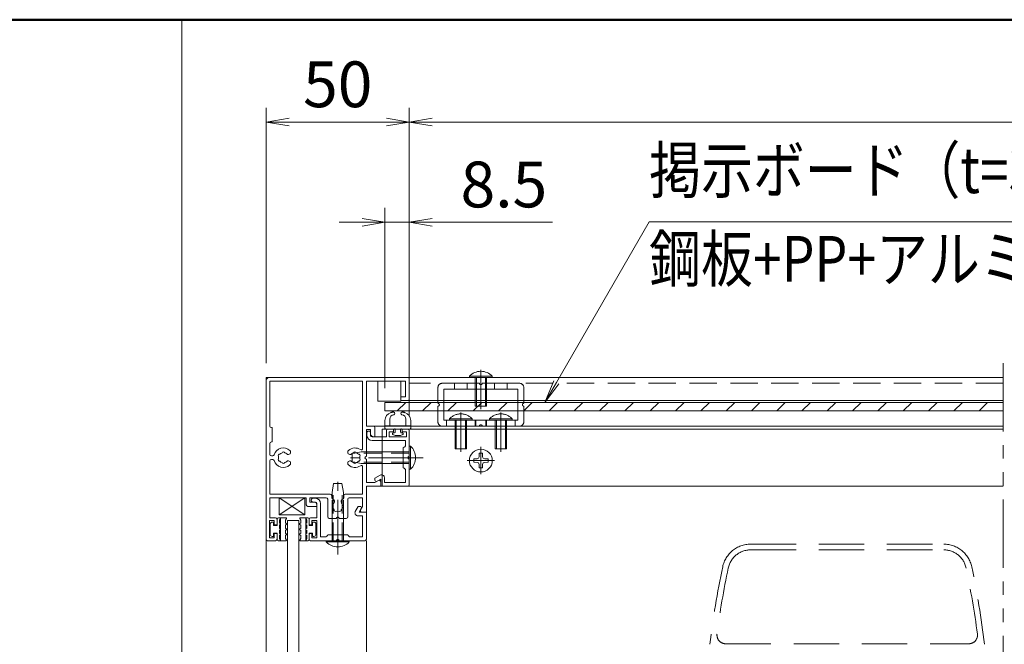
# Model space of a CAD drawing. Extents: x -4320 to 4100, y -3000 to 2960.
# Drawn here: x -177 to 1199, y 1597 to 2470 of the extents above; entities that cross this region are included whole.
import ezdxf
from ezdxf.enums import TextEntityAlignment as Align

# ---------------------------------------------------------------- set-up
doc = ezdxf.new("R2010")
doc.units = 0
doc.header["$LTSCALE"] = 20
for name, pattern in [('CENTER2', [28.575, 19.05, -3.175, 3.175, -3.175]), ('DASHED2', [9.525, 6.35, -3.175]), ('PHANTOM2', [31.75, 15.875, -3.175, 3.175, -3.175, 3.175, -3.175])]:
    doc.linetypes.add(name, pattern=pattern)
doc.layers.get('0').update_dxf_attribs({"linetype": 'CONTINUOUS'})
for name, color, linetype, lineweight in [('AM_0', 7, 'CONTINUOUS', 20), ('AM_1', 41, 'CONTINUOUS', 50), ('AM_11', 3, 'PHANTOM2', 9), ('AM_2', 121, 'CONTINUOUS', 9), ('AM_3', 6, 'DASHED2', 9), ('AM_5', 3, 'CONTINUOUS', 9), ('AM_6', 2, 'CONTINUOUS', 9), ('AM_7', 4, 'CENTER2', 9), ('AM_8', 1, 'CONTINUOUS', 9), ('CONT_M_4', 4, 'CONTINUOUS', 20)]:
    doc.layers.add(name, color=color, linetype=linetype, lineweight=lineweight)
doc.layers.add('AM_VIEWS', color=1, linetype='CONTINUOUS', lineweight=9, plot=False)
doc.styles.get("Standard").update_dxf_attribs({"font": 'romans.shx', "width": 0.83, "bigfont": 'extfont.shx'})

# ---------------------------------------------------------------- blocks, each defined once
blk = doc.blocks.new('PS_A3')
at = {"layer": 'AM_1'}
blk.add_line((-195, 123.5), (195, 123.5), dxfattribs=at)
blk = doc.blocks.new('_Open')
at = {"color": 0, "linetype": 'ByBlock', "lineweight": -2}
for p, q in [((-1, 0.167), (0, 0)), ((-1, -0.167), (0, 0)), ((0, 0), (-1, 0))]:
    blk.add_line(p, q, dxfattribs=at)

msp = doc.modelspace()

# ---------------------------------------------------------------- linework, layer by layer
at = {"layer": 'AM_0', "ltscale": 0.3}
for p, q in [((1197.7, 1969.9), (167.9, 1969.9)), ((167.9, 1969.9), (167.9, 1085.9)), ((1197.7, 1937.9), (365.9, 1937.9)), ((1197.7, 1901.9), (307.9, 1901.9)), ((167.9, 1741.9), (167.9, 1241.9)), ((307.9, 1741.9), (307.9, 1241.9))]:
    msp.add_line(p, q, dxfattribs=at)
at = {"layer": 'AM_0', "ltscale": 5}
for p, q in [((365.9, 1969.9), (171.9, 1969.9)), ((167.9, 1743.9), (167.9, 1965.9)), ((302.7, 1964.7), (173.1, 1964.7))]:
    msp.add_line(p, q, dxfattribs=at)
at = {"layer": 'AM_0', "ltscale": 0.5}
for p, q in [((367.9, 1967.9), (367.9, 1939.9)), ((451.9, 1971.6), (451.9, 1969.9)), ((483.9, 1969.9), (451.9, 1969.9)), ((483.9, 1971.6), (483.9, 1969.9)), ((362.7, 1964.7), (362.7, 1943.1)), ((362.7, 1943.1), (355.9, 1943.1)), ((365.9, 1937.9), (355.9, 1937.9)), ((335.9, 1887.1), (335.9, 1895.9)), ((344.7, 1897.9), (337.9, 1897.9)), ((339.9, 1887.1), (339.9, 1893.9)), ((363.9, 1887.1), (339.9, 1887.1)), ((345.9, 1893.9), (345.9, 1896.7)), ((357.9, 1893.9), (357.9, 1896.7)), ((363.9, 1893.9), (357.9, 1893.9)), ((365.9, 1897.9), (359.1, 1897.9)), ((363.9, 1887.1), (363.9, 1893.9)), ((362.7, 1881.9), (315.9, 1881.9)), ((243.9, 1747.1), (243.9, 1793.9)), ((172.3, 1745.9), (172.3, 1769.9)), ((172.3, 1769.9), (179.1, 1769.9)), ((173.1, 1773.9), (181.1, 1773.9)), ((179.1, 1763.9), (181.9, 1763.9)), ((183.1, 1765.1), (183.1, 1771.9)), ((227.9, 1765.1), (227.9, 1771.9)), ((231.9, 1763.9), (229.1, 1763.9)), ((238.7, 1773.9), (229.9, 1773.9)), ((238.7, 1769.9), (231.9, 1769.9)), ((238.7, 1745.9), (238.7, 1769.9)), ((179.1, 1745.9), (179.1, 1751.9)), ((179.1, 1751.9), (181.9, 1751.9)), ((183.1, 1743.9), (183.1, 1750.7)), ((227.9, 1743.9), (227.9, 1750.7)), ((231.9, 1751.9), (229.1, 1751.9)), ((231.9, 1745.9), (231.9, 1751.9)), ((172.3, 1745.9), (179.1, 1745.9)), ((238.7, 1745.9), (231.9, 1745.9))]:
    msp.add_line(p, q, dxfattribs=at)
at = {"layer": 'AM_0'}
for p, q in [((173.1, 1901.9), (173.1, 1964.7)), ((302.7, 1870.8), (302.7, 1964.7)), ((307.9, 1901.9), (307.9, 1964.7)), ((307.9, 1964.7), (362.7, 1964.7)), ((176.3, 1899.9), (175.1, 1899.9)), ((176.3, 1879.9), (176.3, 1899.9)), ((317.9, 1901.9), (307.9, 1901.9)), ((319.9, 1899.9), (319.9, 1887.1)), ((307.9, 1859.9), (307.9, 1897.1)), ((313.9, 1897.1), (307.9, 1897.1)), ((308.7, 1889.1), (308.7, 1892.5)), ((313.9, 1891.1), (313.9, 1897.1)), ((313.9, 1889.1), (313.9, 1892.4)), ((335.9, 1887.1), (315.9, 1887.1)), ((319.9, 1887.1), (317.9, 1887.1)), ((339.9, 1893.9), (345.9, 1893.9)), ((173.1, 1862.5), (173.1, 1877.9)), ((176.3, 1879.9), (175.1, 1879.9)), ((359.5, 1871.9), (359.5, 1843.9)), ((362.7, 1881.9), (362.7, 1875.8)), ((175.1, 1860.5), (177, 1860.5)), ((173.1, 1807.1), (173.1, 1853.3)), ((175.1, 1855.3), (177, 1855.3)), ((302.7, 1807.1), (302.7, 1845)), ((307.9, 1823.1), (307.9, 1855.9)), ((319.9, 1829.3), (327.1, 1833.4)), ((319.9, 1823.1), (307.9, 1823.1)), ((307.9, 1781.9), (307.9, 1817.9)), ((327.9, 1817.9), (307.9, 1817.9)), ((319.9, 1826.7), (319.9, 1829.3)), ((324.9, 1826), (319.9, 1823.1)), ((327.9, 1827.9), (322.9, 1825)), ((327.9, 1817.9), (327.9, 1827.9)), ((327.9, 1817.9), (327.9, 1824.3)), ((333.1, 1823.1), (333.1, 1830)), ((257.5, 1807.1), (173.1, 1807.1)), ((259.5, 1801.8), (259.5, 1805.1)), ((276.3, 1801.8), (276.3, 1805.1)), ((302.7, 1807.1), (278.3, 1807.1)), ((223.9, 1801.9), (173.1, 1801.9)), ((173.1, 1801.9), (173.1, 1773.9)), ((223.9, 1791.9), (223.9, 1801.9)), ((225.9, 1789.9), (238.7, 1789.9)), ((251.9, 1801.9), (228.7, 1801.9)), ((228.7, 1795.9), (228.7, 1801.9)), ((234.7, 1795.9), (228.7, 1795.9)), ((236.7, 1801.1), (233.3, 1801.1)), ((236.7, 1795.9), (233.4, 1795.9)), ((238.7, 1773.9), (238.7, 1793.9)), ((238.7, 1789.9), (238.7, 1791.9)), ((253.9, 1775.1), (253.9, 1799.9)), ((281.9, 1775.1), (281.9, 1799.9)), ((302.7, 1801.9), (283.9, 1801.9)), ((296.5, 1789.9), (292.4, 1782.7)), ((299.1, 1789.9), (296.5, 1789.9)), ((299.8, 1784.9), (302.7, 1789.9)), ((302.7, 1789.9), (302.7, 1801.9)), ((302.7, 1776.7), (295.9, 1776.7)), ((297.9, 1781.9), (300.8, 1786.9)), ((307.9, 1781.9), (297.9, 1781.9)), ((307.9, 1781.9), (301.6, 1781.9)), ((179.1, 1769.9), (179.1, 1763.9)), ((231.9, 1769.9), (231.9, 1763.9)), ((255.9, 1773.1), (265.9, 1773.1)), ((269.9, 1773.1), (279.9, 1773.1)), ((253.9, 1750.3), (281.9, 1750.3)), ((243.9, 1747.1), (250, 1747.1))]:
    msp.add_line(p, q, dxfattribs=at)
at = {"layer": 'AM_0', "ltscale": 0.2}
for p, q in [((355.9, 1943.1), (355.9, 1937.9)), ((367.9, 1859.9), (367.9, 1895.9)), ((367.9, 1841.9), (367.9, 1873.9)), ((369.6, 1873.9), (367.9, 1873.9)), ((287.9, 1863.8), (293.8, 1864.7)), ((287.9, 1852), (287.9, 1863.8)), ((359.5, 1865.9), (307.9, 1865.9)), ((293.8, 1851.1), (287.9, 1852)), ((359.5, 1849.9), (307.9, 1849.9)), ((367.9, 1819.9), (367.9, 1855.9)), ((362.7, 1840), (362.7, 1823.1)), ((369.6, 1841.9), (367.9, 1841.9)), ((259.9, 1809.1), (262.1, 1821.9)), ((262.1, 1821.9), (273.8, 1821.9)), ((273.8, 1821.9), (275.9, 1809.1)), ((327.9, 1817.9), (365.9, 1817.9)), ((333.1, 1823.1), (362.7, 1823.1)), ((259.9, 1800.6), (259.9, 1809.1)), ((275.9, 1800.6), (275.9, 1809.1)), ((302.7, 1776.7), (302.7, 1747.1)), ((307.9, 1781.9), (307.9, 1743.9)), ((259.9, 1750.3), (259.9, 1773.1)), ((275.9, 1750.3), (275.9, 1773.1)), ((169.9, 1741.9), (181.1, 1741.9)), ((265.9, 1741.9), (229.9, 1741.9)), ((251.9, 1741.9), (283.9, 1741.9)), ((251.9, 1740.2), (251.9, 1741.9)), ((305.9, 1741.9), (269.9, 1741.9)), ((283.9, 1740.2), (283.9, 1741.9)), ((285.9, 1747.1), (302.7, 1747.1))]:
    msp.add_line(p, q, dxfattribs=at)
at = {"layer": 'AM_0', "color": 3, "ltscale": 0.3}
for p, q in [((1197.7, 1897.9), (329.9, 1897.9)), ((329.9, 1897.9), (329.9, 1887.1)), ((329.9, 1881.9), (329.9, 1865.9)), ((329.9, 1849.9), (329.9, 1833.9)), ((1197.7, 1817.9), (329.9, 1817.9))]:
    msp.add_line(p, q, dxfattribs=at)
at = {"layer": 'AM_0', "color": 7, "linetype": 'Continuous'}
msp.add_circle((467.9, 1853.9), 16, dxfattribs=at)
at = {"layer": 'AM_0', "ltscale": 5}
for centre, radius, start, end in [((171.9, 1965.9), 4, 90, 180), ((365.9, 1967.9), 2, 0, 90), ((169.9, 1743.9), 2, 180, 270)]:
    msp.add_arc(centre, radius, start, end, dxfattribs=at)
at = {"layer": 'AM_0', "ltscale": 0.5}
for centre, radius, start, end in [((467.9, 1957.1), 21.6, 42.2055, 137.7946), ((365.9, 1939.9), 2, 270, 0), ((337.9, 1895.9), 2, 90, 180), ((344.7, 1896.7), 1.2, 0, 90), ((359.1, 1896.7), 1.2, 90, 180), ((365.9, 1895.9), 2, 0, 90), ((181.1, 1771.9), 2, 0, 90), ((181.9, 1765.1), 1.2, 270, 0), ((229.9, 1771.9), 2, 90, 180), ((229.1, 1765.1), 1.2, 180, 270), ((181.9, 1750.7), 1.2, 0, 90), ((229.1, 1750.7), 1.2, 90, 180), ((229.9, 1743.9), 2, 180, 270)]:
    msp.add_arc(centre, radius, start, end, dxfattribs=at)
at = {"layer": 'AM_0'}
for centre, radius, start, end in [((175.1, 1901.9), 2, 180, 270), ((317.9, 1899.9), 2, 0, 90), ((311.3, 1892.5), 2.6, 358.9686, 179.9934), ((315.9, 1889.1), 7.2, 180, 270), ((317.9, 1891.1), 4, 180, 270), ((315.9, 1889.1), 2, 180, 270), ((175.1, 1877.9), 2, 90, 180), ((191.9, 1857.9), 13.6, 48.6864, 162.8502), ((291.9, 1857.9), 13.6, 55.66, 131.3136), ((175.1, 1862.5), 2, 180, 270), ((177, 1862.5), 2, 270, 342.8502), ((186.7, 1860.9), 2, 82.0243, 217.9757), ((191.9, 1857.9), 7, 165.3589, 194.6411), ((191.9, 1857.9), 7, 105.3589, 134.6411), ((191.9, 1863.9), 2, 22.0243, 157.9757), ((191.9, 1857.9), 7, 48.6864, 74.6411), ((198.7, 1865.6), 3.3, 228.6864, 48.6864), ((285.1, 1865.6), 3.3, 131.3136, 311.3136), ((291.9, 1857.9), 7, 105.3589, 131.3136), ((291.9, 1863.9), 2, 22.0243, 157.9757), ((291.9, 1857.9), 7, 45.3589, 74.6411), ((297.1, 1860.9), 2, 322.0243, 97.9757), ((291.9, 1857.9), 7, 345.3589, 14.6411), ((300.7, 1870.8), 2, 235.66, 0), ((307.9, 1857.9), 2, 90, 270), ((367.9, 1857.9), 2, 90, 270), ((175.1, 1853.3), 2, 90, 180), ((177, 1853.3), 2, 17.1498, 90), ((191.9, 1857.9), 13.6, 197.1498, 311.3136), ((186.7, 1854.9), 2, 142.0243, 277.9757), ((191.9, 1857.9), 7, 225.3589, 254.6411), ((191.9, 1851.9), 2, 202.0243, 337.9757), ((191.9, 1857.9), 7, 285.3589, 311.3136), ((198.7, 1850.2), 3.3, 311.3136, 131.3136), ((285.1, 1850.2), 3.3, 48.6864, 228.6864), ((291.9, 1857.9), 13.6, 228.6864, 304.34), ((291.9, 1857.9), 7, 228.6864, 254.6411), ((291.9, 1851.9), 2, 202.0243, 337.9757), ((291.9, 1857.9), 7, 285.3589, 314.6411), ((297.1, 1854.9), 2, 262.0243, 37.9757), ((300.7, 1845), 2, 0, 124.34), ((329.1, 1830), 4, 0, 120), ((321.9, 1826.7), 2, 180, 300), ((325.9, 1824.3), 2, 0, 120), ((257.5, 1805.1), 2, 0, 90), ((278.3, 1805.1), 2, 90, 180), ((225.9, 1791.9), 2, 180, 270), ((233.3, 1798.5), 2.6, 90.0066, 271.0314), ((234.7, 1791.9), 4, 0, 90), ((236.7, 1793.9), 7.2, 0, 90), ((236.7, 1793.9), 2, 0, 90), ((251.9, 1799.9), 2, 0, 90), ((261.5, 1801.8), 2, 180, 255.3951), ((261.9, 1789.9), 2, 112.0243, 247.9757), ((260.2, 1796.7), 3.3, 318.6864, 75.3951), ((267.9, 1789.9), 7, 138.6864, 164.6411), ((275.7, 1796.7), 3.3, 104.6049, 221.3136), ((267.9, 1789.9), 7, 15.3589, 41.3136), ((273.9, 1789.9), 2, 292.0243, 67.9757), ((274.3, 1801.8), 2, 284.6049, 0), ((283.9, 1799.9), 2, 90, 180), ((299.1, 1787.9), 2, 330, 90), ((267.9, 1789.9), 7, 195.3589, 224.6411), ((264.9, 1784.7), 2, 172.0243, 307.9757), ((267.9, 1789.9), 7, 255.3589, 284.6411), ((270.9, 1784.7), 2, 232.0243, 7.9757), ((267.9, 1789.9), 7, 315.3589, 344.6411), ((295.9, 1780.7), 4, 150, 270), ((301.6, 1783.9), 2, 150, 270), ((255.9, 1775.1), 2, 180, 270), ((267.9, 1773.1), 2, 0, 180), ((279.9, 1775.1), 2, 270, 0), ((267.9, 1741.9), 2, 0, 180)]:
    msp.add_arc(centre, radius, start, end, dxfattribs=at)
at = {"layer": 'AM_0', "ltscale": 0.2}
for centre, radius, start, end in [((358.7, 1875.8), 4, 281.537, 0), ((355.1, 1857.9), 21.6, 312.2055, 47.7946), ((358.7, 1840), 4, 0, 78.463), ((365.9, 1819.9), 2, 270, 0), ((250, 1751.1), 4, 270, 348.463), ((285.9, 1751.1), 4, 191.537, 270), ((181.1, 1743.9), 2, 270, 0), ((267.9, 1754.7), 21.6, 222.2055, 317.7946), ((305.9, 1743.9), 2, 270, 0)]:
    msp.add_arc(centre, radius, start, end, dxfattribs=at)
at = {"layer": 'AM_0', "ltscale": 0.5}
msp.add_point((467.9, 1969.9), dxfattribs=at)
at = {"layer": 'AM_0', "ltscale": 0.2}
for p in [(367.9, 1857.9), (267.9, 1741.9)]:
    msp.add_point(p, dxfattribs=at)
at = {"layer": 'AM_11', "ltscale": 0.3}
msp.add_line((1197.7, 1989.9), (1197.7, 957.9), dxfattribs=at)
at = {"layer": 'AM_2', "ltscale": 0.5}
msp.add_line((451.9, 1971.6), (483.9, 1971.6), dxfattribs=at)
at = {"layer": 'AM_2', "ltscale": 0.1}
for p, q in [((323.9, 1964.7), (355.9, 1964.7)), ((323.9, 1936.7), (323.9, 1964.7)), ((355.9, 1936.7), (355.9, 1964.7)), ((323.9, 1936.7), (355.9, 1936.7))]:
    msp.add_line(p, q, dxfattribs=at)
at = {"layer": 'AM_2', "lineweight": 35}
for p, q in [((345.9, 1921.8), (342, 1921.2)), ((357.9, 1921.8), (361.8, 1921.2))]:
    msp.add_line(p, q, dxfattribs=at)
at = {"layer": 'AM_2'}
for p, q in [((333.9, 1909.8), (333.9, 1899)), ((333.9, 1902.2), (369.9, 1902.2)), ((340.7, 1911.8), (340.7, 1902.2)), ((363.1, 1911.8), (363.1, 1902.2)), ((369.9, 1909.8), (369.9, 1899)), ((347.1, 1898.2), (335.2, 1897.8)), ((348.1, 1889.1), (345.1, 1890.3)), ((345.5, 1892.6), (347.1, 1892.6)), ((348.3, 1897), (348.3, 1893.8)), ((355.3, 1889), (348.6, 1889)), ((355.5, 1897), (355.5, 1893.8)), ((355.7, 1889.1), (358.8, 1890.3)), ((356.7, 1892.6), (358.3, 1892.6)), ((356.8, 1898.2), (368.7, 1897.8)), ((185.9, 1777.9), (185.9, 1801.9)), ((185.9, 1801.9), (221.9, 1801.9)), ((221.9, 1801.9), (221.9, 1777.9)), ((221.9, 1777.9), (185.9, 1777.9)), ((173.5, 1750.7), (173.5, 1765.1)), ((176.3, 1767.9), (177.5, 1767.9)), ((178.3, 1763.3), (178.3, 1767.1)), ((183.1, 1763.3), (178.3, 1763.3)), ((183.1, 1771.9), (183.1, 1763.3)), ((185.1, 1773.9), (187.3, 1773.9)), ((186.3, 1770.7), (187.8, 1773)), ((186.3, 1770.7), (186.3, 1766.7)), ((186.3, 1766.7), (187.6, 1765.7)), ((186.3, 1763.5), (187.6, 1764.5)), ((186.3, 1763.5), (186.3, 1759.5)), ((187.9, 1773.9), (195.7, 1773.9)), ((187.9, 1773.9), (187.9, 1741.9)), ((194.7, 1770.7), (196.2, 1773)), ((194.7, 1770.7), (194.7, 1766.7)), ((194.7, 1766.7), (196, 1765.7)), ((194.7, 1763.5), (196, 1764.5)), ((194.7, 1763.5), (194.7, 1759.5)), ((216.3, 1770.7), (214.8, 1773)), ((216.3, 1766.7), (215.1, 1765.7)), ((216.3, 1763.5), (215.1, 1764.5)), ((223.1, 1773.9), (215.3, 1773.9)), ((216.3, 1770.7), (216.3, 1766.7)), ((216.3, 1763.5), (216.3, 1759.5)), ((223.1, 1741.9), (223.1, 1773.9)), ((224.7, 1770.7), (223.2, 1773)), ((224.7, 1766.7), (223.5, 1765.7)), ((224.7, 1763.5), (223.5, 1764.5)), ((225.9, 1773.9), (223.7, 1773.9)), ((224.7, 1770.7), (224.7, 1766.7)), ((224.7, 1763.5), (224.7, 1759.5)), ((227.9, 1771.9), (227.9, 1763.3)), ((227.9, 1763.3), (232.7, 1763.3)), ((232.7, 1767.1), (232.7, 1763.3)), ((234.7, 1767.9), (233.5, 1767.9)), ((237.5, 1765.1), (237.5, 1750.7)), ((176.3, 1747.9), (177.5, 1747.9)), ((183.1, 1752.5), (178.3, 1752.5)), ((178.3, 1748.7), (178.3, 1752.5)), ((183.1, 1743.9), (183.1, 1752.5)), ((186.3, 1759.5), (187.6, 1758.5)), ((186.3, 1756.3), (187.6, 1757.3)), ((186.3, 1752.3), (186.3, 1756.3)), ((186.3, 1752.3), (187.6, 1751.3)), ((186.3, 1749.1), (187.6, 1750.1)), ((186.3, 1745.1), (186.3, 1749.1)), ((194.7, 1759.5), (196, 1758.5)), ((194.7, 1756.3), (196, 1757.3)), ((194.7, 1752.3), (194.7, 1756.3)), ((194.7, 1752.3), (196, 1751.3)), ((194.7, 1749.1), (196, 1750.1)), ((194.7, 1745.1), (194.7, 1749.1)), ((216.3, 1759.5), (215.1, 1758.5)), ((216.3, 1756.3), (215.1, 1757.3)), ((216.3, 1752.3), (215.1, 1751.3)), ((216.3, 1749.1), (215.1, 1750.1)), ((216.3, 1752.3), (216.3, 1756.3)), ((216.3, 1745.1), (216.3, 1749.1)), ((224.7, 1759.5), (223.5, 1758.5)), ((224.7, 1756.3), (223.5, 1757.3)), ((224.7, 1752.3), (223.5, 1751.3)), ((224.7, 1749.1), (223.5, 1750.1)), ((224.7, 1752.3), (224.7, 1756.3)), ((224.7, 1745.1), (224.7, 1749.1)), ((227.9, 1752.5), (232.7, 1752.5)), ((227.9, 1743.9), (227.9, 1752.5)), ((232.7, 1752.5), (232.7, 1748.7)), ((234.7, 1747.9), (233.5, 1747.9)), ((185.1, 1741.9), (187.3, 1741.9)), ((186.3, 1745.1), (187.8, 1742.8)), ((187.9, 1741.9), (195.7, 1741.9)), ((194.7, 1745.1), (196.2, 1742.8)), ((216.3, 1745.1), (214.8, 1742.8)), ((223.1, 1741.9), (215.3, 1741.9)), ((224.7, 1745.1), (223.2, 1742.8)), ((225.9, 1741.9), (223.7, 1741.9))]:
    msp.add_line(p, q, dxfattribs=at)
at = {"layer": 'AM_2', "ltscale": 0.2}
for p, q in [((369.6, 1873.9), (369.6, 1841.9)), ((221.9, 1777.9), (185.9, 1801.9)), ((221.9, 1801.9), (185.9, 1777.9)), ((283.9, 1740.2), (251.9, 1740.2))]:
    msp.add_line(p, q, dxfattribs=at)
at = {"layer": 'AM_2', "linetype": 'Continuous'}
for p, q in [((464.6, 1857.3), (465.5, 1859.2)), ((465.5, 1859.2), (465.5, 1864)), ((465.5, 1864), (470.3, 1864)), ((470.4, 1859.2), (470.3, 1864)), ((471.3, 1857.3), (470.4, 1859.2)), ((457.9, 1856.3), (462.6, 1856.4)), ((457.9, 1856.3), (457.9, 1851.5)), ((457.9, 1851.5), (462.6, 1851.4)), ((464.6, 1857.3), (462.6, 1856.4)), ((464.6, 1850.5), (462.6, 1851.4)), ((464.6, 1850.5), (465.5, 1848.6)), ((465.5, 1843.8), (465.5, 1848.6)), ((470.3, 1843.8), (470.4, 1848.6)), ((471.3, 1850.5), (470.4, 1848.6)), ((471.3, 1857.3), (473.3, 1856.4)), ((471.3, 1850.5), (473.3, 1851.4)), ((478, 1856.3), (473.3, 1856.4)), ((478, 1851.5), (473.3, 1851.4)), ((478, 1856.3), (478, 1851.5)), ((465.5, 1843.8), (470.3, 1843.8))]:
    msp.add_line(p, q, dxfattribs=at)
at = {"layer": 'AM_2', "ltscale": 0.3}
for p, q in [((213.5, 1769.9), (197.5, 1769.9)), ((197.5, 1769.9), (197.5, 1213.9)), ((213.5, 1213.9), (213.5, 1769.9))]:
    msp.add_line(p, q, dxfattribs=at)
at = {"layer": 'AM_2'}
for centre, radius, start, end in [((345.9, 1909.8), 12, 108.9245, 180), ((346.7, 1911.8), 6, 95.7392, 180), ((345.9, 1919.8), 2, 275.7392, 90), ((357.9, 1919.8), 2, 90, 264.2608), ((357.1, 1911.8), 6, 0, 84.2608), ((357.9, 1909.8), 12, 0, 71.0755), ((335.1, 1899), 1.2, 180, 271.9156), ((368.7, 1899), 1.2, 268.0844, 0), ((345.5, 1891.4), 1.2, 90, 248.3883), ((347.1, 1897), 1.2, 0, 91.9156), ((347.1, 1893.8), 1.2, 270, 0), ((348.6, 1890.2), 1.2, 248.3883, 270), ((355.3, 1890.2), 1.2, 270, 291.6117), ((356.7, 1897), 1.2, 88.0844, 180), ((356.7, 1893.8), 1.2, 180, 270), ((358.3, 1891.4), 1.2, 291.6117, 90), ((176.3, 1765.1), 2.8, 90, 180), ((177.5, 1767.1), 0.8, 0, 90), ((185.1, 1771.9), 2, 90, 180), ((187.3, 1773.3), 0.6, 326.5236, 89.8762), ((187.1, 1765.1), 0.8, 306.8696, 53.1304), ((195.7, 1773.3), 0.6, 326.5236, 89.8762), ((195.5, 1765.1), 0.8, 306.8696, 53.1304), ((215.3, 1773.3), 0.6, 90.1238, 213.4764), ((215.5, 1765.1), 0.8, 126.8696, 233.1304), ((223.7, 1773.3), 0.6, 90.1238, 213.4764), ((223.9, 1765.1), 0.8, 126.8696, 233.1304), ((225.9, 1771.9), 2, 0, 90), ((233.5, 1767.1), 0.8, 90, 180), ((234.7, 1765.1), 2.8, 0, 90), ((176.3, 1750.7), 2.8, 180, 270), ((177.5, 1748.7), 0.8, 270, 0), ((187.1, 1757.9), 0.8, 306.8696, 53.1304), ((187.1, 1750.7), 0.8, 306.8696, 53.1304), ((195.5, 1757.9), 0.8, 306.8696, 53.1304), ((195.5, 1750.7), 0.8, 306.8696, 53.1304), ((215.5, 1757.9), 0.8, 126.8696, 233.1304), ((215.5, 1750.7), 0.8, 126.8696, 233.1304), ((223.9, 1757.9), 0.8, 126.8696, 233.1304), ((223.9, 1750.7), 0.8, 126.8696, 233.1304), ((233.5, 1748.7), 0.8, 180, 270), ((234.7, 1750.7), 2.8, 270, 0), ((185.1, 1743.9), 2, 180, 270), ((187.3, 1742.5), 0.6, 270.1238, 33.4764), ((195.7, 1742.5), 0.6, 270.1238, 33.4764), ((215.3, 1742.5), 0.6, 146.5236, 269.8762), ((223.7, 1742.5), 0.6, 146.5236, 269.8762), ((225.9, 1743.9), 2, 270, 0)]:
    msp.add_arc(centre, radius, start, end, dxfattribs=at)
at = {"layer": 'AM_2', "linetype": 'Continuous'}
msp.add_point((478, 1853.9), dxfattribs=at)
at = {"layer": 'AM_3', "ltscale": 0.5}
for p, q in [((459.9, 1969.9), (459.9, 1929.9)), ((461.6, 1969.9), (461.6, 1929.9)), ((474.3, 1969.9), (474.3, 1929.9)), ((475.9, 1969.9), (475.9, 1929.9)), ((475.9, 1929.9), (459.9, 1929.9)), ((423.9, 1912), (423.9, 1910.3)), ((423.9, 1912), (455.9, 1912)), ((455.9, 1910.3), (423.9, 1910.3)), ((431.9, 1910.3), (431.9, 1870.3)), ((433.6, 1910.3), (433.6, 1870.3)), ((446.3, 1910.3), (446.3, 1870.3)), ((447.9, 1910.3), (447.9, 1870.3)), ((455.9, 1912), (455.9, 1910.3)), ((479.9, 1912), (479.9, 1910.3)), ((479.9, 1912), (511.9, 1912)), ((511.9, 1910.3), (479.9, 1910.3)), ((487.9, 1910.3), (487.9, 1870.3)), ((489.6, 1910.3), (489.6, 1870.3)), ((502.3, 1910.3), (502.3, 1870.3)), ((503.9, 1910.3), (503.9, 1870.3)), ((511.9, 1912), (511.9, 1910.3)), ((447.9, 1870.3), (431.9, 1870.3)), ((503.9, 1870.3), (487.9, 1870.3)), ((845, 1737.1), (1114.8, 1737.1)), ((845, 1729.1), (1114.8, 1729.1)), ((809.9, 1597.9), (1150, 1597.9))]:
    msp.add_line(p, q, dxfattribs=at)
at = {"layer": 'AM_3', "ltscale": 0.3}
for p, q in [((1197.7, 1961.9), (367.9, 1961.9)), ((430.9, 1953.5), (430.9, 1961.9)), ((448.9, 1953.5), (448.9, 1961.9)), ((486.9, 1953.5), (486.9, 1961.9)), ((504.9, 1953.5), (504.9, 1961.9)), ((419.9, 1901.9), (419.9, 1910.3)), ((459.9, 1910.3), (459.9, 1901.9)), ((460.9, 1910.3), (460.9, 1901.9)), ((474.9, 1910.3), (474.9, 1901.9)), ((475.9, 1910.3), (475.9, 1901.9)), ((515.9, 1901.9), (515.9, 1910.3))]:
    msp.add_line(p, q, dxfattribs=at)
at = {"layer": 'AM_3'}
for p, q in [((407.9, 1955.9), (407.9, 1933.9)), ((465.9, 1961.9), (413.9, 1961.9)), ((521.9, 1961.9), (469.9, 1961.9)), ((527.9, 1933.9), (527.9, 1955.9)), ((519.5, 1953.5), (416.3, 1953.5)), ((416.3, 1953.5), (416.3, 1910.3)), ((519.5, 1910.3), (519.5, 1953.5)), ((407.9, 1929.9), (407.9, 1907.9)), ((527.9, 1907.9), (527.9, 1929.9)), ((413.9, 1901.9), (465.9, 1901.9)), ((416.3, 1910.3), (519.5, 1910.3)), ((469.9, 1901.9), (521.9, 1901.9))]:
    msp.add_line(p, q, dxfattribs=at)
at = {"layer": 'AM_3', "ltscale": 0.2}
for p, q in [((329.9, 1881.9), (329.9, 1887.1)), ((367.9, 1864.2), (290.8, 1864.2)), ((293.8, 1864.7), (300.7, 1865.9)), ((307.9, 1865.9), (300.7, 1865.9)), ((329.9, 1865.9), (329.9, 1849.9)), ((367.9, 1865.9), (359.5, 1865.9)), ((367.9, 1851.6), (290.8, 1851.6)), ((300.7, 1849.9), (293.8, 1851.1)), ((307.9, 1849.9), (300.7, 1849.9)), ((367.9, 1849.9), (359.5, 1849.9)), ((329.9, 1833.9), (329.9, 1817.9)), ((261.6, 1741.9), (261.6, 1819.1)), ((274.3, 1741.9), (274.3, 1819.1)), ((259.9, 1773.1), (259.9, 1800.6)), ((275.9, 1773.1), (275.9, 1800.6)), ((259.9, 1741.9), (259.9, 1750.3)), ((275.9, 1741.9), (275.9, 1750.3))]:
    msp.add_line(p, q, dxfattribs=at)
at = {"layer": 'AM_3'}
for centre, radius, start, end in [((413.9, 1955.9), 6, 90, 180), ((467.9, 1961.9), 2, 180, 0), ((521.9, 1955.9), 6, 0, 90), ((407.9, 1931.9), 2, 270, 90), ((527.9, 1931.9), 2, 90, 270), ((413.9, 1907.9), 6, 180, 270), ((467.9, 1901.9), 2, 0, 180), ((521.9, 1907.9), 6, 270, 0)]:
    msp.add_arc(centre, radius, start, end, dxfattribs=at)
at = {"layer": 'AM_3', "ltscale": 0.5}
for centre, radius, start, end in [((439.9, 1897.5), 21.6, 42.2055, 137.7946), ((495.9, 1897.5), 21.6, 42.2055, 137.7946), ((845, 1697.1), 40, 90, 168.0595), ((1114.8, 1697.1), 40, 11.9405, 90), ((845, 1697.1), 32, 90, 168.0595), ((1114.8, 1697.1), 32, 11.9405, 90), ((1979.9, 1457.1), 1200, 168.0595, 173.3), ((1979.9, 1457.1), 1192, 168.0595, 172.5598), ((-20.1, 1457.1), 1192, 7.4402, 11.9405), ((-20.1, 1457.1), 1200, 6.7, 11.9405), ((809.9, 1609.9), 12, 172.5598, 270), ((1150, 1609.9), 12, 270, 7.4402)]:
    msp.add_arc(centre, radius, start, end, dxfattribs=at)
for p in [(439.9, 1910.3), (495.9, 1910.3)]:
    msp.add_point(p, dxfattribs=at)
at = {"layer": 'AM_5'}
for p, q in [((167.9, 1989.9), (167.9, 2346.9)), ((367.9, 1915.9), (367.9, 2346.9)), ((367.9, 1915.9), (367.9, 2346.9)), ((335.9, 2326.9), (199.9, 2326.9)), ((399.9, 2326.9), (2707.9, 2326.9)), ((333.9, 1955.2), (333.9, 2206.9)), ((367.9, 1915.9), (367.9, 2206.9)), ((301.9, 2186.9), (269.9, 2186.9)), ((333.9, 2186.9), (367.9, 2186.9)), ((399.9, 2186.9), (568.2, 2186.9)), ((573.4, 1963), (703.2, 2187.7)), ((703.2, 2187.7), (1328, 2187.7)), ((569.7, 1965.1), (557.4, 1935.2)), ((573.4, 1963), (557.4, 1935.2)), ((577, 1960.9), (557.4, 1935.2))]:
    msp.add_line(p, q, dxfattribs=at)
at = {"layer": 'AM_7', "ltscale": 0.3}
for p, q in [((467.9, 1980.8), (467.9, 1925.9)), ((439.9, 1921.2), (439.9, 1866.3)), ((495.9, 1921.2), (495.9, 1866.3))]:
    msp.add_line(p, q, dxfattribs=at)
at = {"layer": 'AM_7', "linetype": 'CENTER2', "ltscale": 0.2}
for p, q in [((467.9, 1873.1), (467.9, 1834.7)), ((448.7, 1853.9), (487.1, 1853.9))]:
    msp.add_line(p, q, dxfattribs=at)
at = {"layer": 'AM_7', "ltscale": 0.2}
for p, q in [((387.1, 1857.9), (279.7, 1857.9)), ((267.9, 1722.7), (267.9, 1830.1))]:
    msp.add_line(p, q, dxfattribs=at)
at = {"layer": 'AM_8', "ltscale": 0.3}
for p, q in [((351, 1923.2), (363, 1935.2)), ((386.4, 1923.2), (398.4, 1935.2)), ((421.8, 1923.2), (433.8, 1935.2)), ((457.1, 1923.2), (469.1, 1935.2)), ((492.5, 1923.2), (504.5, 1935.2)), ((527.8, 1923.2), (539.8, 1935.2)), ((563.2, 1923.2), (575.2, 1935.2)), ((598.5, 1923.2), (610.5, 1935.2)), ((633.9, 1923.2), (645.9, 1935.2)), ((669.2, 1923.2), (681.2, 1935.2)), ((704.6, 1923.2), (716.6, 1935.2)), ((740, 1923.2), (752, 1935.2)), ((775.3, 1923.2), (787.3, 1935.2)), ((810.7, 1923.2), (822.7, 1935.2)), ((846, 1923.2), (858, 1935.2)), ((881.4, 1923.2), (893.4, 1935.2)), ((916.7, 1923.2), (928.7, 1935.2)), ((952.1, 1923.2), (964.1, 1935.2)), ((987.4, 1923.2), (999.4, 1935.2)), ((1022.8, 1923.2), (1034.8, 1935.2)), ((1058.2, 1923.2), (1070.2, 1935.2)), ((1093.5, 1923.2), (1105.5, 1935.2)), ((1128.9, 1923.2), (1140.9, 1935.2)), ((1164.2, 1923.2), (1176.2, 1935.2))]:
    msp.add_line(p, q, dxfattribs=at)
at = {"layer": 'AM_VIEWS', "ltscale": 0.1}
for p, q in [((3900, 2470), (50, 2470)), ((50, 2470), (50, -2320))]:
    msp.add_line(p, q, dxfattribs=at)
at = {"layer": 'CONT_M_4', "ltscale": 0.3}
for p, q in [((333.9, 1935.2), (1197.7, 1935.2)), ((333.9, 1923.2), (333.9, 1935.2)), ((333.9, 1923.2), (1197.7, 1923.2))]:
    msp.add_line(p, q, dxfattribs=at)

# ---------------------------------------------------------------- block references
at = {"layer": 'AM_0', "lineweight": 0, "xscale": 20, "yscale": 20, "zscale": 20}
msp.add_blockref('PS_A3', (0, 0), dxfattribs=at)
at = {"layer": 'AM_5', "xscale": 32, "yscale": 32, "zscale": 32}
for p, rotation in [((167.9, 2326.9), 179.9999999997075), ((367.9, 2326.9), 359.9999999997075), ((367.9, 2326.9), 179.9999999997076), ((367.9, 2186.9), 180)]:
    msp.add_blockref('_Open', p, dxfattribs=dict(at, rotation=rotation))
msp.add_blockref('_Open', (333.9, 2186.9), dxfattribs=at)

# ---------------------------------------------------------------- texts
at = {"layer": 'AM_5', "char_height": 64, "attachment_point": 5}
for s, insert in [('50', (267.9, 2371.4)), ('8.5', (500.1, 2231.4))]:
    msp.add_mtext(s, dxfattribs=dict(at, insert=insert))
at = {"layer": 'AM_6', "width": 0.83}
msp.add_text('掲示ボード（t=3.0）', height=64, dxfattribs=at).set_placement((703.2, 2207.7), align=Align.BOTTOM_LEFT)
msp.add_text('鋼板+PP+アルミ板', height=64, dxfattribs=at).set_placement((703.2, 2167.7), align=Align.TOP_LEFT)

doc.saveas('drawing.dxf')
